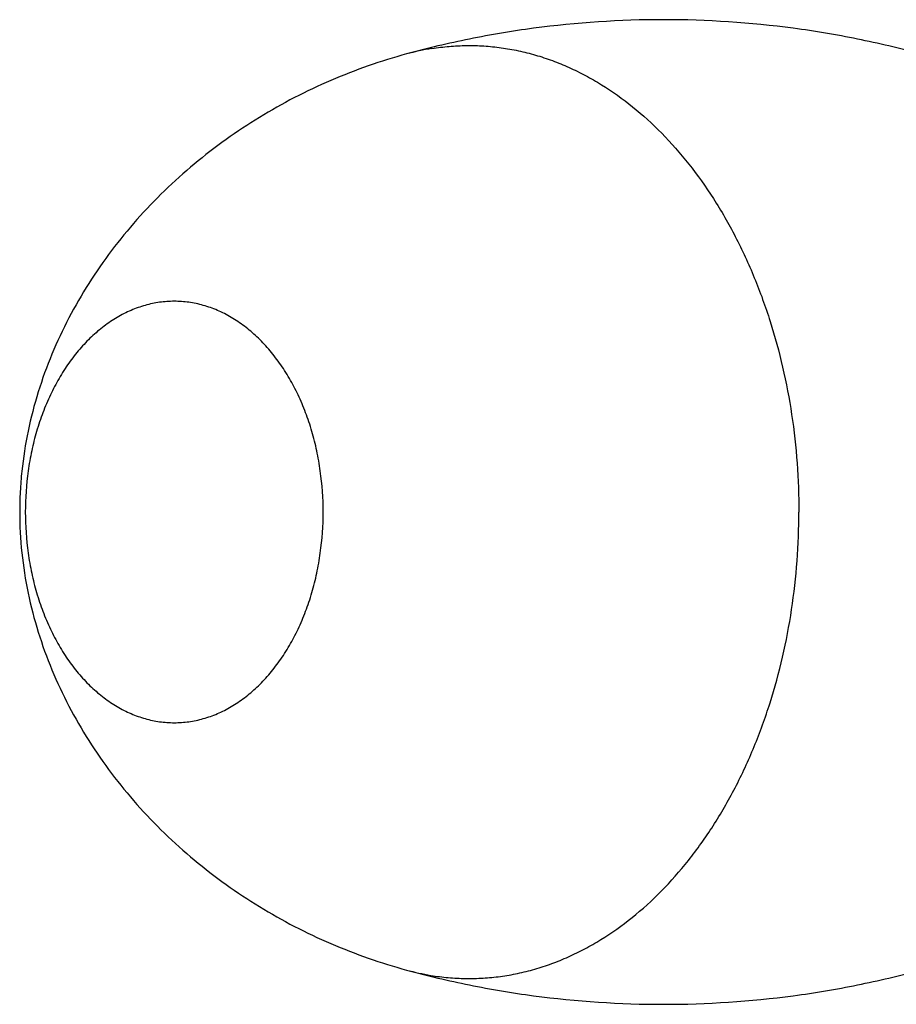
# Model space of a CAD drawing. Units: inches. Extents: x 6.99 to 14.43, y 7.52 to 10.5.
# Drawn here: x 11.97 to 12.42, y 9.41 to 9.91 of the extents above; entities that cross this region are included whole.
import ezdxf

# ---------------------------------------------------------------- set-up
doc = ezdxf.new("R2010")
doc.units = ezdxf.units.IN
doc.header["$LTSCALE"] = 1.21
doc.header["$MEASUREMENT"] = 0
doc.layers.get('0').update_dxf_attribs({"linetype": 'CONTINUOUS'})

msp = doc.modelspace()

# ---------------------------------------------------------------- linework, layer by layer
at = {"color": 9, "linetype": 'CONTINUOUS'}
for centre, radius, start, end in [((12.2007222977, 9.7781271629), 0.1229164712, 99.1562726089, 105.2722149089), ((12.2007367544, 9.55013132), 0.1229761101, 254.7283899855, 260.6265071286)]:
    msp.add_arc(centre, radius, start, end, dxfattribs=at)
at = {"color": 7, "linetype": 'CONTINUOUS'}
for points, knots in [([(12.4292441479, 9.8967028922), (12.4186840567, 9.8995843574), (12.3973099538, 9.9046449153), (12.353911298, 9.9119126994), (12.2987953146, 9.9155594423), (12.2436788868, 9.9119128273), (12.2002796355, 9.9046447272), (12.1789053205, 9.8995842974), (12.1683454492, 9.8967028922)], [0, 0, 0, 0, 0.1244516229, 0.2494991529, 0.4999963381, 0.750498814, 0.8755509688, 1, 1, 1, 1]), ([(12.1683454492, 9.8967028922), (12.1617823923, 9.8949120725), (12.1487676591, 9.8908668166), (12.1297203246, 9.8834569401), (12.1112478553, 9.8747246226), (12.0934646574, 9.8647104), (12.0764657481, 9.8534558291), (12.0603461916, 9.8410062722), (12.0452064893, 9.8274127529), (12.0311517624, 9.8127299604), (12.0182842669, 9.7970188023), (12.0067096162, 9.7803411122), (11.9965391233, 9.762758958), (11.9878926646, 9.7443350628), (11.9809042319, 9.725136941), (11.9757271364, 9.7052544639), (11.9730608405, 9.6882520696), (11.9719829979, 9.6744847607), (11.971800609, 9.6675622768), (11.971800609, 9.664100304)], [0, 0, 0, 0, 0.0625159584, 0.1251229104, 0.1876673335, 0.2501199272, 0.3125112208, 0.374849332, 0.4371181019, 0.4993139694, 0.5614468761, 0.6235468339, 0.6856638472, 0.7478834604, 0.8103325281, 0.8731430732, 0.9363996438, 0.9681862889, 1, 1, 1, 1]), ([(11.971800609, 9.664100304), (11.971800609, 9.6571807813), (11.9725246375, 9.6433668004), (11.9757273004, 9.622944265), (11.9809055406, 9.6030603158), (11.9878938969, 9.5838620546), (11.9965414032, 9.5654376793), (12.0067126687, 9.5478546169), (12.0182884487, 9.5311760633), (12.0311570732, 9.5154648211), (12.0452123048, 9.5007829322), (12.060350032, 9.4871897106), (12.0764690712, 9.4747422119), (12.0934670106, 9.463489602), (12.1112473069, 9.4534773477), (12.1297141921, 9.4447458311), (12.1487609438, 9.4373348865), (12.1617781549, 9.4332896918), (12.1683454492, 9.4314977159)], [0, 0, 0, 0, 0.0635881332, 0.1268473154, 0.1896607273, 0.2521109678, 0.3143349884, 0.3764574413, 0.4385626402, 0.5007010954, 0.5628971412, 0.6251617532, 0.6874924527, 0.7498835913, 0.8123305431, 0.8748529946, 0.9374423479, 1, 1, 1, 1]), ([(12.1683454492, 9.4314977159), (12.1789055404, 9.4286162507), (12.2002796433, 9.4235556928), (12.243678299, 9.4162879087), (12.2987942825, 9.4126411658), (12.3539107103, 9.4162877808), (12.3973099616, 9.4235558809), (12.4186842766, 9.4286163107), (12.4292441479, 9.4314977159)], [0, 0, 0, 0, 0.1244516229, 0.2494991529, 0.4999963381, 0.750498814, 0.8755509688, 1, 1, 1, 1])]:
    msp.add_open_spline(points, degree=3, knots=knots, dxfattribs=at)
at = {"color": 9, "linetype": 'CONTINUOUS'}
for points, knots in [([(12.1811628735, 9.899477432), (12.1840745157, 9.8999454543), (12.1899252484, 9.9006669827), (12.1987498409, 9.901095015), (12.2075786614, 9.9008650511), (12.2163862526, 9.8999778699), (12.225148016, 9.8984359422), (12.2338393093, 9.8962437694), (12.2424358985, 9.8934078172), (12.2509136836, 9.8899361506), (12.2592494446, 9.885838577), (12.2702329133, 9.8795051396), (12.2835002637, 9.8700326302), (12.2983403835, 9.8564939379), (12.3120820041, 9.8408387653), (12.3245765322, 9.8232430317), (12.3356912809, 9.8039009369), (12.3453071314, 9.7830250851), (12.3533206097, 9.760845278), (12.3596455613, 9.7376016479), (12.3657597872, 9.7054111707), (12.367588216, 9.6806454356), (12.367588216, 9.664100304)], [0, 0, 0, 0, 0.0261119176, 0.052141371, 0.0781599813, 0.1042395867, 0.1304508685, 0.1568619863, 0.1835373791, 0.210536773, 0.2379141877, 0.2657173778, 0.3227308115, 0.3818503757, 0.4432062505, 0.5068215452, 0.5726223301, 0.6404497837, 0.7100731659, 0.7812026545, 0.853502026, 1, 1, 1, 1]), ([(12.1259536809, 9.664100304), (12.1259536809, 9.6710747752), (12.1252338126, 9.6815171939), (12.1228274766, 9.6951357078), (12.1203334836, 9.7050187259), (12.1171676963, 9.714509762), (12.1133598957, 9.7235192246), (12.1089458044, 9.7319608682), (12.1039672275, 9.7397535275), (12.0993467918, 9.7456954847), (12.0954107258, 9.7500433596), (12.0913979069, 9.7540438032), (12.0861297333, 9.758526585), (12.0794023242, 9.763044795), (12.0723862851, 9.7666105631), (12.0651493711, 9.7691859852), (12.0577625438, 9.7707430006), (12.0502998977, 9.771264003), (12.0428372515, 9.7707430011), (12.0354504241, 9.7691859861), (12.0282135101, 9.7666105646), (12.021197471, 9.763044797), (12.0144700618, 9.7585265875), (12.0092018879, 9.7540438059), (12.0051890685, 9.7500433624), (12.0012530023, 9.7456954874), (11.9966325662, 9.7397535303), (11.9916539893, 9.7319608715), (11.987239898, 9.7235192287), (11.9834320973, 9.714509767), (11.9802663097, 9.705018731), (11.977772316, 9.6951357118), (11.9753659792, 9.6815171961), (11.9746461108, 9.6710747759), (11.9746461108, 9.664100304)], [0, 0, 0, 0, 0.0724303051, 0.1082359021, 0.1435357985, 0.1781811236, 0.2120406609, 0.2450050859, 0.2769918795, 0.3079501162, 0.3230422158, 0.3378750483, 0.3667731372, 0.3947243111, 0.421844197, 0.4482926214, 0.4742684428, 0.4999999937, 0.5257315446, 0.5517073663, 0.5781557905, 0.6052756748, 0.6332268476, 0.6621249376, 0.676957771, 0.6920498717, 0.7230081091, 0.7549949019, 0.7879593239, 0.8218188567, 0.8564641808, 0.8917640827, 0.9275696875, 1, 1, 1, 1]), ([(11.9746461108, 9.664100304), (11.9746461108, 9.6571258329), (11.9753659791, 9.6466834142), (11.9777723151, 9.6330649003), (11.9802663081, 9.6231818822), (11.9834320954, 9.6136908461), (11.987239896, 9.6046813835), (11.9916539874, 9.5962397398), (11.9966325642, 9.5884470806), (12.001253, 9.5825051234), (12.0051890659, 9.5781572485), (12.0092018848, 9.5741568049), (12.0144700584, 9.5696740231), (12.0211974675, 9.5651558131), (12.0282135066, 9.561590045), (12.0354504206, 9.5590146229), (12.0428372479, 9.5574576075), (12.050299894, 9.5569366051), (12.0577625402, 9.557457607), (12.0651493676, 9.559014622), (12.0723862816, 9.5615900435), (12.0794023207, 9.5651558111), (12.0861297299, 9.5696740206), (12.0913979038, 9.5741568022), (12.0954107232, 9.5781572457), (12.0993467894, 9.5825051207), (12.1039672255, 9.5884470778), (12.1089458024, 9.5962397366), (12.1133598937, 9.6046813794), (12.1171676944, 9.6136908411), (12.1203334821, 9.623181877), (12.1228274757, 9.6330648962), (12.1252338125, 9.646683412), (12.1259536809, 9.6571258321), (12.1259536809, 9.664100304)], [0, 0, 0, 0, 0.0724303051, 0.1082359021, 0.1435357985, 0.1781811236, 0.2120406609, 0.2450050859, 0.2769918795, 0.3079501162, 0.3230422158, 0.3378750483, 0.3667731372, 0.3947243111, 0.421844197, 0.4482926214, 0.4742684428, 0.4999999937, 0.5257315446, 0.5517073663, 0.5781557905, 0.6052756748, 0.6332268476, 0.6621249376, 0.676957771, 0.6920498717, 0.7230081091, 0.7549949019, 0.7879593239, 0.8218188567, 0.8564641808, 0.8917640827, 0.9275696875, 1, 1, 1, 1]), ([(12.1807076944, 9.4287972341), (12.1836229376, 9.4283172095), (12.1894813658, 9.4275722032), (12.1983195091, 9.4271108528), (12.207163108, 9.4273096079), (12.2159865818, 9.4281677984), (12.2247652, 9.4296830457), (12.2334741953, 9.4318508768), (12.2420891961, 9.4346648978), (12.2505859665, 9.4381170777), (12.2589411651, 9.4421976102), (12.2699511155, 9.4485114288), (12.2832523949, 9.4579658927), (12.2981324262, 9.4714928318), (12.31191258, 9.4871454911), (12.3244433786, 9.5047473728), (12.3355913337, 9.5241035651), (12.3452366027, 9.545000613), (12.3532750738, 9.5672077371), (12.3596200523, 9.5904837358), (12.3657539297, 9.6227231116), (12.367588216, 9.6475285465), (12.367588216, 9.664100304)], [0, 0, 0, 0, 0.0261249577, 0.0521637113, 0.0781880874, 0.1042701999, 0.1304810627, 0.1568892104, 0.1835594964, 0.2105520724, 0.2379213821, 0.2657156069, 0.3227099275, 0.3818112988, 0.4431520752, 0.50675687, 0.5725526166, 0.6403807697, 0.710010367, 0.7811509595, 0.8534653729, 1, 1, 1, 1])]:
    msp.add_open_spline(points, degree=3, knots=knots, dxfattribs=at)

doc.saveas('drawing.dxf')
